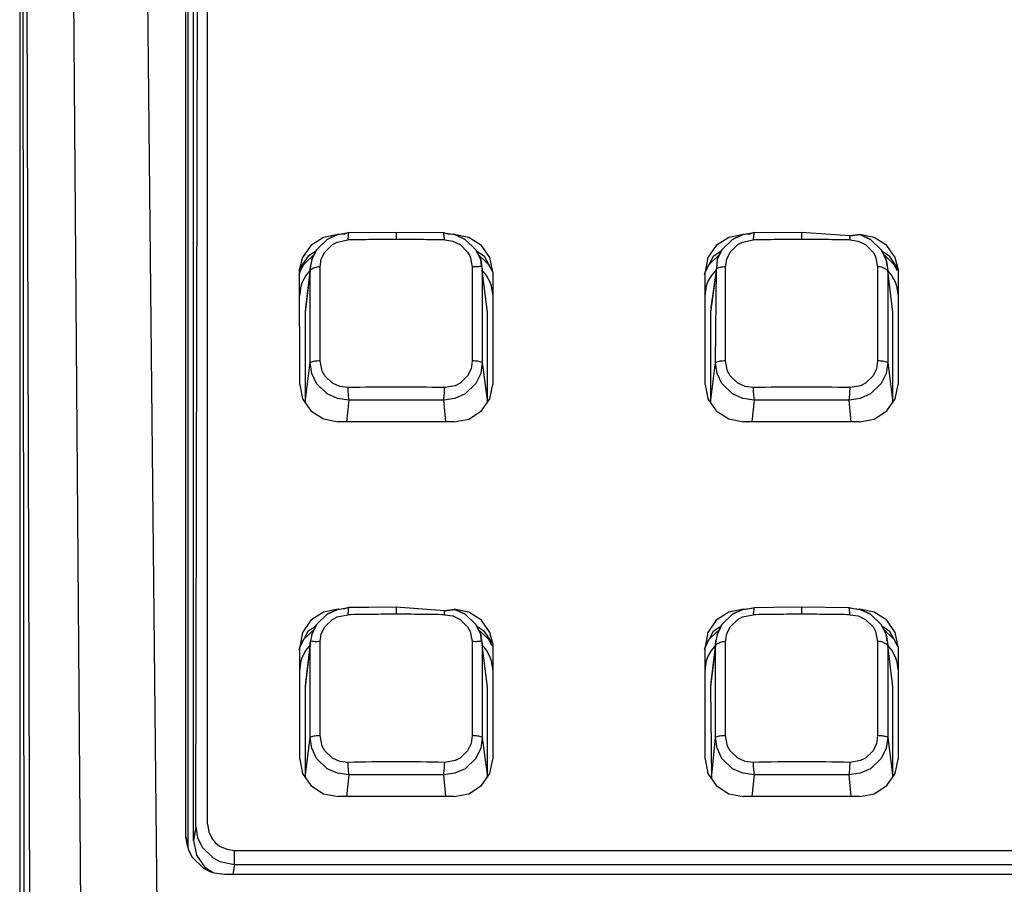
# Model space of a CAD drawing. Units: inches. Extents: x -14 to 1666, y -370 to -73.
# Drawn here: x 480 to 500, y -213 to -195 of the extents above; entities that cross this region are included whole.
import ezdxf

# ---------------------------------------------------------------- set-up
doc = ezdxf.new("R2010")
doc.units = ezdxf.units.IN

msp = doc.modelspace()

# ---------------------------------------------------------------- linework, layer by layer
at = {"color": 4, "linetype": 'Continuous'}
for p, q in [((479.701, -147.707), (479.696, -258.835)), ((483.179, -172.705), (483.177, -212.216)), ((483.298, -212.081), (483.3, -172.841)), ((483.141, -212), (483.143, -173.599)), ((486.297, -199.526), (485.99, -199.586)), ((486.069, -199.627), (486.282, -199.529)), ((486.282, -199.529), (486.069, -199.627)), ((486.282, -199.529), (486.509, -199.488)), ((486.423, -199.519), (486.282, -199.529)), ((486.509, -199.488), (486.423, -199.519)), ((486.925, -199.492), (486.509, -199.488)), ((487.498, -199.484), (486.925, -199.492)), ((488.482, -199.493), (487.498, -199.484)), ((488.482, -199.493), (488.714, -199.529)), ((488.573, -199.519), (488.482, -199.493)), ((488.714, -199.529), (488.573, -199.519)), ((489.005, -199.586), (488.699, -199.526)), ((488.714, -199.529), (488.927, -199.627)), ((488.927, -199.627), (488.714, -199.529)), ((494.697, -199.526), (494.39, -199.586)), ((494.469, -199.627), (494.682, -199.529)), ((494.682, -199.529), (494.469, -199.627)), ((494.682, -199.529), (494.909, -199.488)), ((494.823, -199.519), (494.682, -199.529)), ((494.909, -199.488), (494.823, -199.519)), ((495.325, -199.492), (494.909, -199.488)), ((495.898, -199.484), (495.325, -199.492)), ((496.9, -199.555), (495.898, -199.484)), ((496.9, -199.555), (497.114, -199.529)), ((497.114, -199.529), (496.9, -199.555)), ((497.405, -199.586), (497.099, -199.526)), ((497.114, -199.529), (497.327, -199.627)), ((497.327, -199.627), (497.114, -199.529)), ((485.99, -199.586), (485.731, -199.754)), ((485.848, -199.842), (486.069, -199.627)), ((486.069, -199.627), (485.848, -199.842)), ((488.927, -199.627), (489.148, -199.842)), ((489.148, -199.842), (488.927, -199.627)), ((489.265, -199.754), (489.005, -199.586)), ((494.39, -199.586), (494.131, -199.754)), ((494.248, -199.842), (494.469, -199.627)), ((494.469, -199.627), (494.248, -199.842)), ((497.327, -199.627), (497.548, -199.842)), ((497.548, -199.842), (497.327, -199.627)), ((497.665, -199.754), (497.405, -199.586)), ((485.731, -199.754), (485.558, -200.006)), ((485.586, -200.146), (485.818, -199.922)), ((485.827, -199.88), (485.668, -199.983)), ((485.748, -200.047), (485.848, -199.842)), ((485.848, -199.842), (485.748, -200.047)), ((489.148, -199.842), (489.248, -200.047)), ((489.248, -200.047), (489.148, -199.842)), ((489.328, -199.983), (489.169, -199.881)), ((489.178, -199.922), (489.41, -200.146)), ((489.438, -200.006), (489.265, -199.754)), ((494.131, -199.754), (493.958, -200.006)), ((493.986, -200.146), (494.218, -199.922)), ((494.227, -199.88), (494.068, -199.983)), ((494.148, -200.047), (494.248, -199.842)), ((494.248, -199.842), (494.148, -200.047)), ((497.548, -199.842), (497.648, -200.047)), ((497.648, -200.047), (497.548, -199.842)), ((497.728, -199.983), (497.569, -199.881)), ((497.578, -199.922), (497.81, -200.146)), ((497.838, -200.006), (497.665, -199.754)), ((485.668, -199.983), (485.495, -200.235)), ((485.558, -200.006), (485.495, -200.235)), ((485.516, -200.275), (485.586, -200.146)), ((485.748, -200.047), (485.719, -200.18)), ((489.248, -200.047), (489.268, -200.179)), ((489.268, -200.179), (489.248, -200.047)), ((489.498, -200.302), (489.328, -199.983)), ((489.41, -200.146), (489.479, -200.275)), ((489.498, -200.302), (489.438, -200.006)), ((494.068, -199.983), (493.898, -200.302)), ((493.958, -200.006), (493.898, -200.302)), ((493.916, -200.275), (493.986, -200.146)), ((494.148, -200.047), (494.137, -200.233)), ((497.648, -200.047), (497.668, -200.179)), ((497.668, -200.179), (497.648, -200.047)), ((497.901, -200.236), (497.728, -199.983)), ((497.81, -200.146), (497.879, -200.275)), ((497.901, -200.236), (497.838, -200.006)), ((485.487, -200.357), (485.516, -200.275)), ((485.498, -202.632), (485.495, -200.235)), ((485.719, -200.18), (485.615, -201.041)), ((485.628, -200.38), (485.732, -200.256)), ((489.264, -200.257), (489.368, -200.38)), ((489.268, -200.179), (489.282, -200.269)), ((489.386, -201.132), (489.282, -200.269)), ((489.498, -200.302), (489.498, -202.633)), ((493.887, -200.357), (493.916, -200.275)), ((493.898, -202.632), (493.898, -200.302)), ((494.137, -200.233), (494.015, -201.041)), ((494.028, -200.38), (494.132, -200.256)), ((497.664, -200.257), (497.768, -200.38)), ((497.668, -200.179), (497.682, -200.269)), ((497.786, -201.132), (497.682, -200.269)), ((497.901, -200.236), (497.898, -202.633)), ((485.529, -200.591), (485.558, -200.509)), ((485.558, -200.509), (485.628, -200.38)), ((489.368, -200.38), (489.438, -200.509)), ((489.438, -200.509), (489.467, -200.591)), ((493.929, -200.591), (493.958, -200.509)), ((493.958, -200.509), (494.028, -200.38)), ((497.768, -200.38), (497.838, -200.509)), ((497.838, -200.509), (497.867, -200.591)), ((485.498, -200.805), (485.529, -200.591)), ((489.467, -200.591), (489.498, -200.805)), ((493.898, -200.805), (493.929, -200.591)), ((497.867, -200.591), (497.898, -200.805)), ((485.615, -201.041), (485.609, -201.132)), ((485.609, -201.132), (485.609, -203.003)), ((489.386, -203.003), (489.386, -201.132)), ((494.015, -201.041), (494.009, -201.132)), ((494.009, -201.132), (494.009, -203.003)), ((497.786, -203.003), (497.786, -201.132)), ((485.498, -202.632), (485.558, -202.928)), ((489.438, -202.928), (489.498, -202.633)), ((493.898, -202.632), (493.958, -202.928)), ((497.838, -202.928), (497.898, -202.633)), ((485.558, -202.928), (485.731, -203.18)), ((489.265, -203.18), (489.438, -202.928)), ((493.958, -202.928), (494.131, -203.18)), ((497.665, -203.18), (497.838, -202.928)), ((485.731, -203.18), (485.99, -203.348)), ((489.005, -203.349), (489.265, -203.18)), ((494.131, -203.18), (494.39, -203.348)), ((497.405, -203.349), (497.665, -203.18)), ((485.99, -203.348), (486.297, -203.408)), ((488.699, -203.408), (486.297, -203.408)), ((488.699, -203.408), (489.005, -203.349)), ((494.39, -203.348), (494.697, -203.408)), ((497.099, -203.408), (494.697, -203.408)), ((497.099, -203.408), (497.405, -203.349)), ((486.282, -207.291), (486.509, -207.25)), ((486.423, -207.281), (486.282, -207.291)), ((486.509, -207.25), (486.423, -207.281)), ((486.925, -207.254), (486.509, -207.25)), ((487.498, -207.247), (486.925, -207.254)), ((488.5, -207.318), (487.498, -207.247)), ((494.682, -207.291), (494.913, -207.256)), ((494.823, -207.281), (494.682, -207.291)), ((494.913, -207.256), (494.823, -207.281)), ((495.325, -207.254), (494.913, -207.256)), ((495.898, -207.247), (495.325, -207.254)), ((496.882, -207.256), (495.898, -207.247)), ((496.882, -207.256), (497.114, -207.291)), ((496.973, -207.281), (496.882, -207.256)), ((497.114, -207.291), (496.973, -207.281)), ((485.99, -207.348), (485.731, -207.516)), ((485.848, -207.604), (486.069, -207.39)), ((486.069, -207.39), (485.848, -207.604)), ((486.297, -207.289), (485.99, -207.348)), ((486.069, -207.39), (486.282, -207.291)), ((486.282, -207.291), (486.069, -207.39)), ((488.5, -207.318), (488.714, -207.291)), ((488.714, -207.291), (488.5, -207.318)), ((489.005, -207.348), (488.699, -207.289)), ((488.714, -207.291), (488.927, -207.39)), ((488.927, -207.39), (488.714, -207.291)), ((488.927, -207.39), (489.148, -207.604)), ((489.148, -207.604), (488.927, -207.39)), ((489.265, -207.517), (489.005, -207.348)), ((494.39, -207.348), (494.131, -207.516)), ((494.248, -207.604), (494.469, -207.39)), ((494.469, -207.39), (494.248, -207.604)), ((494.697, -207.289), (494.39, -207.348)), ((494.469, -207.39), (494.682, -207.291)), ((494.682, -207.291), (494.469, -207.39)), ((497.405, -207.348), (497.099, -207.289)), ((497.114, -207.291), (497.327, -207.39)), ((497.327, -207.39), (497.114, -207.291)), ((497.327, -207.39), (497.548, -207.604)), ((497.548, -207.604), (497.327, -207.39)), ((497.665, -207.517), (497.405, -207.348)), ((485.731, -207.516), (485.558, -207.769)), ((485.586, -207.909), (485.818, -207.684)), ((485.827, -207.643), (485.668, -207.746)), ((485.748, -207.809), (485.848, -207.604)), ((485.848, -207.604), (485.748, -207.809)), ((489.148, -207.604), (489.248, -207.809)), ((489.248, -207.809), (489.148, -207.604)), ((489.328, -207.746), (489.169, -207.643)), ((489.178, -207.684), (489.41, -207.909)), ((489.438, -207.769), (489.265, -207.517)), ((494.131, -207.516), (493.958, -207.769)), ((493.986, -207.909), (494.218, -207.684)), ((494.227, -207.643), (494.068, -207.746)), ((494.148, -207.809), (494.248, -207.604)), ((494.248, -207.604), (494.148, -207.809)), ((497.548, -207.604), (497.648, -207.809)), ((497.648, -207.809), (497.548, -207.604)), ((497.728, -207.746), (497.569, -207.643)), ((497.578, -207.684), (497.81, -207.909)), ((497.838, -207.769), (497.665, -207.517)), ((485.668, -207.746), (485.498, -208.064)), ((485.558, -207.769), (485.498, -208.064)), ((485.748, -207.809), (485.719, -207.942)), ((489.248, -207.809), (489.268, -207.942)), ((489.268, -207.942), (489.248, -207.809)), ((489.501, -207.998), (489.328, -207.746)), ((489.501, -207.998), (489.438, -207.769)), ((494.068, -207.746), (493.898, -208.064)), ((493.958, -207.769), (493.898, -208.064)), ((494.148, -207.809), (494.119, -207.942)), ((497.648, -207.809), (497.668, -207.942)), ((497.668, -207.942), (497.648, -207.809)), ((497.898, -208.064), (497.728, -207.746)), ((497.898, -208.064), (497.838, -207.769)), ((485.487, -208.119), (485.516, -208.037)), ((485.498, -210.395), (485.498, -208.064)), ((485.516, -208.037), (485.586, -207.909)), ((485.719, -207.942), (485.615, -208.803)), ((485.628, -208.143), (485.732, -208.019)), ((489.264, -208.019), (489.368, -208.143)), ((489.268, -207.942), (489.282, -208.032)), ((489.386, -208.894), (489.282, -208.032)), ((489.41, -207.909), (489.479, -208.037)), ((489.501, -207.998), (489.498, -210.395)), ((493.887, -208.119), (493.916, -208.037)), ((493.898, -210.395), (493.898, -208.064)), ((493.916, -208.037), (493.986, -207.909)), ((494.119, -207.942), (494.015, -208.803)), ((494.028, -208.143), (494.132, -208.019)), ((497.664, -208.019), (497.768, -208.143)), ((497.668, -207.942), (497.682, -208.032)), ((497.786, -208.894), (497.682, -208.032)), ((497.81, -207.909), (497.879, -208.037)), ((497.898, -208.064), (497.898, -210.395)), ((485.529, -208.354), (485.558, -208.271)), ((485.558, -208.271), (485.628, -208.143)), ((489.368, -208.143), (489.438, -208.271)), ((489.438, -208.271), (489.467, -208.354)), ((493.929, -208.354), (493.958, -208.271)), ((493.958, -208.271), (494.028, -208.143)), ((497.768, -208.143), (497.838, -208.271)), ((497.838, -208.271), (497.867, -208.354)), ((485.498, -208.567), (485.529, -208.354)), ((489.467, -208.354), (489.498, -208.567)), ((493.898, -208.567), (493.929, -208.354)), ((497.867, -208.354), (497.898, -208.567)), ((485.615, -208.803), (485.609, -208.894)), ((485.609, -208.894), (485.609, -210.765)), ((489.386, -210.765), (489.386, -208.894)), ((494.015, -208.803), (494.009, -208.894)), ((494.009, -208.894), (494.03, -210.795)), ((497.786, -210.765), (497.786, -208.894)), ((485.498, -210.395), (485.558, -210.69)), ((489.438, -210.69), (489.498, -210.395)), ((493.898, -210.395), (493.958, -210.69)), ((497.838, -210.69), (497.898, -210.395)), ((485.558, -210.69), (485.731, -210.942)), ((489.265, -210.942), (489.438, -210.69)), ((493.958, -210.69), (494.131, -210.942)), ((497.665, -210.942), (497.838, -210.69)), ((485.731, -210.942), (485.99, -211.111)), ((489.005, -211.111), (489.265, -210.942)), ((494.131, -210.942), (494.39, -211.111)), ((497.405, -211.111), (497.665, -210.942)), ((485.99, -211.111), (486.297, -211.17)), ((488.699, -211.17), (489.005, -211.111)), ((494.39, -211.111), (494.697, -211.17)), ((497.099, -211.17), (497.405, -211.111)), ((488.699, -211.17), (486.297, -211.17)), ((497.099, -211.17), (494.697, -211.17)), ((483.141, -212), (483.177, -212.216)), ((483.298, -212.081), (483.359, -212.379)), ((483.177, -212.216), (483.201, -212.295)), ((483.201, -212.295), (483.271, -212.425)), ((483.359, -212.379), (483.532, -212.63)), ((483.271, -212.425), (483.503, -212.649)), ((483.503, -212.649), (483.636, -212.717)), ((483.532, -212.63), (483.702, -212.74)), ((483.636, -212.717), (483.72, -212.746)), ((483.72, -212.746), (483.94, -212.776)), ((483.94, -212.776), (516.255, -212.777))]:
    msp.add_line(p, q, dxfattribs=at)
at = {"color": 2, "linetype": 'Continuous'}
for p, q in [((479.71, -150.367), (480.044, -261.736)), ((479.852, -259.286), (479.708, -151.579)), ((483.349, -211.796), (483.42, -172.685)), ((483.588, -211.741), (483.59, -172.833)), ((482.125, -173.599), (482.608, -220.206)), ((481.324, -261.24), (480.769, -187.911)), ((487.498, -199.484), (487.498, -199.63)), ((495.898, -199.484), (495.898, -199.63)), ((486.018, -199.89), (486.176, -199.737)), ((486.176, -199.737), (486.275, -199.685)), ((486.275, -199.685), (486.493, -199.64)), ((488.502, -199.64), (488.668, -199.666)), ((488.668, -199.666), (488.82, -199.737)), ((488.82, -199.737), (488.978, -199.89)), ((494.418, -199.89), (494.576, -199.737)), ((494.576, -199.737), (494.675, -199.685)), ((494.675, -199.685), (494.893, -199.64)), ((496.902, -199.64), (497.068, -199.666)), ((497.068, -199.666), (497.22, -199.737)), ((497.22, -199.737), (497.378, -199.89)), ((485.946, -200.036), (486.018, -199.89)), ((488.978, -199.89), (489.031, -199.985)), ((494.346, -200.036), (494.418, -199.89)), ((497.378, -199.89), (497.431, -199.985)), ((485.922, -200.194), (485.946, -200.036)), ((489.031, -199.985), (489.074, -200.194)), ((494.322, -200.194), (494.346, -200.036)), ((497.431, -199.985), (497.474, -200.194)), ((485.714, -200.269), (485.609, -201.132)), ((485.714, -200.269), (485.719, -200.18)), ((485.714, -202.179), (485.714, -200.269)), ((489.282, -200.269), (489.282, -202.179)), ((494.137, -200.233), (494.009, -201.132)), ((494.114, -202.179), (494.137, -200.233)), ((497.682, -200.269), (497.682, -202.179)), ((485.609, -203.003), (485.714, -202.179)), ((485.748, -202.407), (485.714, -202.179)), ((485.965, -202.359), (485.922, -202.143)), ((489.074, -202.143), (489.049, -202.307)), ((489.282, -202.179), (489.248, -202.407)), ((489.282, -202.179), (489.386, -203.003)), ((494.009, -203.003), (494.114, -202.179)), ((494.148, -202.407), (494.114, -202.179)), ((494.365, -202.359), (494.322, -202.143)), ((497.474, -202.143), (497.449, -202.307)), ((497.682, -202.179), (497.648, -202.407)), ((497.682, -202.179), (497.786, -203.003)), ((486.018, -202.456), (485.965, -202.359)), ((489.049, -202.307), (488.978, -202.456)), ((494.418, -202.456), (494.365, -202.359)), ((497.449, -202.307), (497.378, -202.456)), ((485.848, -202.615), (485.748, -202.407)), ((486.176, -202.609), (486.018, -202.456)), ((488.978, -202.456), (488.82, -202.609)), ((489.248, -202.407), (489.148, -202.615)), ((494.248, -202.615), (494.148, -202.407)), ((494.576, -202.609), (494.418, -202.456)), ((497.378, -202.456), (497.22, -202.609)), ((497.648, -202.407), (497.548, -202.615)), ((486.069, -202.829), (485.848, -202.615)), ((486.328, -202.677), (486.176, -202.609)), ((486.493, -202.697), (486.328, -202.677)), ((488.721, -202.659), (488.502, -202.697)), ((488.82, -202.609), (488.721, -202.659)), ((489.148, -202.615), (488.927, -202.829)), ((494.469, -202.829), (494.248, -202.615)), ((494.728, -202.677), (494.576, -202.609)), ((494.893, -202.697), (494.728, -202.677)), ((497.121, -202.659), (496.902, -202.697)), ((497.22, -202.609), (497.121, -202.659)), ((497.548, -202.615), (497.327, -202.829)), ((486.282, -202.925), (486.069, -202.829)), ((486.513, -202.955), (486.282, -202.925)), ((486.513, -202.955), (486.469, -203.408)), ((488.482, -202.955), (486.513, -202.955)), ((488.714, -202.925), (488.482, -202.955)), ((488.527, -203.408), (488.482, -202.955)), ((488.927, -202.829), (488.714, -202.925)), ((494.682, -202.925), (494.469, -202.829)), ((494.913, -202.955), (494.682, -202.925)), ((494.913, -202.955), (494.869, -203.408)), ((496.882, -202.955), (494.913, -202.955)), ((497.114, -202.925), (496.882, -202.955)), ((496.927, -203.408), (496.882, -202.955)), ((497.327, -202.829), (497.114, -202.925)), ((487.498, -207.247), (487.498, -207.393)), ((495.898, -207.247), (495.898, -207.393)), ((486.176, -207.499), (486.275, -207.447)), ((486.275, -207.447), (486.493, -207.402)), ((488.502, -207.402), (488.668, -207.428)), ((488.668, -207.428), (488.82, -207.499)), ((494.576, -207.499), (494.675, -207.447)), ((494.675, -207.447), (494.893, -207.402)), ((496.902, -207.402), (497.068, -207.428)), ((497.068, -207.428), (497.22, -207.499)), ((485.946, -207.799), (486.018, -207.653)), ((486.018, -207.653), (486.176, -207.499)), ((488.82, -207.499), (488.978, -207.653)), ((488.978, -207.653), (489.031, -207.748)), ((494.346, -207.799), (494.418, -207.653)), ((494.418, -207.653), (494.576, -207.499)), ((497.22, -207.499), (497.378, -207.653)), ((497.378, -207.653), (497.431, -207.748)), ((485.922, -207.956), (485.946, -207.799)), ((489.031, -207.748), (489.074, -207.956)), ((494.322, -207.956), (494.346, -207.799)), ((497.431, -207.748), (497.474, -207.956)), ((485.714, -208.032), (485.609, -208.894)), ((485.714, -208.032), (485.719, -207.942)), ((485.714, -209.942), (485.714, -208.032)), ((489.282, -208.032), (489.282, -209.942)), ((494.114, -208.032), (494.009, -208.894)), ((494.114, -208.032), (494.119, -207.942)), ((494.114, -209.942), (494.114, -208.032)), ((497.682, -208.032), (497.682, -209.942)), ((485.965, -210.121), (485.922, -209.905)), ((489.074, -209.905), (489.049, -210.069)), ((494.365, -210.121), (494.322, -209.905)), ((497.474, -209.905), (497.449, -210.069)), ((485.609, -210.765), (485.714, -209.942)), ((485.748, -210.169), (485.714, -209.942)), ((486.018, -210.218), (485.965, -210.121)), ((489.049, -210.069), (488.978, -210.218)), ((489.282, -209.942), (489.248, -210.169)), ((489.282, -209.942), (489.386, -210.765)), ((494.03, -210.795), (494.114, -209.942)), ((494.148, -210.169), (494.114, -209.942)), ((494.418, -210.218), (494.365, -210.121)), ((497.449, -210.069), (497.378, -210.218)), ((497.682, -209.942), (497.648, -210.169)), ((497.682, -209.942), (497.786, -210.765)), ((485.848, -210.377), (485.748, -210.169)), ((486.176, -210.371), (486.018, -210.218)), ((488.978, -210.218), (488.82, -210.371)), ((489.248, -210.169), (489.148, -210.377)), ((494.248, -210.377), (494.148, -210.169)), ((494.576, -210.371), (494.418, -210.218)), ((497.378, -210.218), (497.22, -210.371)), ((497.648, -210.169), (497.548, -210.377)), ((486.069, -210.591), (485.848, -210.377)), ((486.328, -210.439), (486.176, -210.371)), ((486.493, -210.46), (486.328, -210.439)), ((488.721, -210.422), (488.502, -210.46)), ((488.82, -210.371), (488.721, -210.422)), ((489.148, -210.377), (488.927, -210.591)), ((494.469, -210.591), (494.248, -210.377)), ((494.728, -210.439), (494.576, -210.371)), ((494.893, -210.46), (494.728, -210.439)), ((497.121, -210.422), (496.902, -210.46)), ((497.22, -210.371), (497.121, -210.422)), ((497.548, -210.377), (497.327, -210.591)), ((486.282, -210.687), (486.069, -210.591)), ((486.513, -210.718), (486.282, -210.687)), ((486.513, -210.718), (486.469, -211.17)), ((488.482, -210.718), (486.513, -210.718)), ((488.714, -210.687), (488.482, -210.718)), ((488.527, -211.17), (488.482, -210.718)), ((488.927, -210.591), (488.714, -210.687)), ((494.682, -210.687), (494.469, -210.591)), ((494.913, -210.718), (494.682, -210.687)), ((494.913, -210.718), (494.869, -211.17)), ((496.882, -210.718), (494.913, -210.718)), ((497.114, -210.687), (496.882, -210.718)), ((496.927, -211.17), (496.882, -210.718)), ((497.327, -210.591), (497.114, -210.687)), ((483.588, -211.741), (483.612, -211.899)), ((483.349, -211.796), (483.298, -212.081)), ((483.349, -211.796), (483.383, -212.02)), ((483.612, -211.899), (483.683, -212.043)), ((483.177, -212.216), (483.141, -212)), ((483.383, -212.02), (483.484, -212.226)), ((483.683, -212.043), (483.752, -212.125)), ((483.752, -212.125), (483.837, -212.193)), ((483.484, -212.226), (483.704, -212.44)), ((483.837, -212.193), (483.985, -212.261)), ((483.985, -212.261), (484.148, -212.284)), ((484.148, -212.284), (516.048, -212.285)), ((484.148, -212.572), (484.148, -212.284)), ((483.704, -212.44), (483.843, -212.512)), ((483.843, -212.512), (484.148, -212.572)), ((484.148, -212.572), (484.111, -212.776)), ((484.148, -212.572), (516.048, -212.573))]:
    msp.add_line(p, q, dxfattribs=at)
for points in [[(486.509, -199.488), (486.507, -199.513), (486.501, -199.564), (486.496, -199.614), (486.493, -199.64)], [(488.502, -199.64), (488.499, -199.615), (488.492, -199.566), (488.486, -199.518), (488.482, -199.493)], [(494.909, -199.488), (494.907, -199.513), (494.901, -199.564), (494.896, -199.614), (494.893, -199.64)], [(496.902, -199.64), (496.902, -199.626), (496.901, -199.598), (496.9, -199.569), (496.9, -199.555)], [(486.509, -207.25), (486.507, -207.275), (486.501, -207.326), (486.496, -207.377), (486.493, -207.402)], [(494.913, -207.256), (494.91, -207.28), (494.903, -207.329), (494.897, -207.378), (494.893, -207.402)], [(496.902, -207.402), (496.899, -207.378), (496.892, -207.329), (496.886, -207.28), (496.882, -207.256)], [(488.502, -207.402), (488.502, -207.388), (488.501, -207.36), (488.5, -207.332), (488.5, -207.318)]]:
    msp.add_open_spline(points, degree=3, dxfattribs=at)
for points, knots in [([(487.498, -199.63), (487.33, -199.631), (486.995, -199.632), (486.661, -199.637), (486.493, -199.64)], [0, 0, 0, 0, 0.502724, 1.004584, 1.004584, 1.004584, 1.004584]), ([(488.502, -199.64), (488.335, -199.637), (488, -199.632), (487.666, -199.631), (487.498, -199.63)], [0, 0, 0, 0, 0.501861, 1.004584, 1.004584, 1.004584, 1.004584]), ([(495.898, -199.63), (495.73, -199.631), (495.395, -199.632), (495.061, -199.637), (494.893, -199.64)], [0, 0, 0, 0, 0.502724, 1.004585, 1.004585, 1.004585, 1.004585]), ([(496.902, -199.64), (496.735, -199.637), (496.4, -199.632), (496.066, -199.631), (495.898, -199.63)], [0, 0, 0, 0, 0.501861, 1.004584, 1.004584, 1.004584, 1.004584]), ([(485.922, -200.194), (485.902, -200.197), (485.848, -200.204), (485.777, -200.226), (485.732, -200.257), (485.716, -200.268), (485.714, -200.269)], [0, 0, 0, 0, 0.061366, 0.1649624, 0.2167437, 0.224141, 0.224141, 0.224141, 0.224141]), ([(485.922, -202.143), (485.923, -201.815), (485.924, -201.165), (485.923, -200.515), (485.922, -200.194)], [0, 0, 0, 0, 0.984846, 1.94907, 1.94907, 1.94907, 1.94907]), ([(489.074, -200.194), (489.073, -200.515), (489.072, -201.165), (489.073, -201.815), (489.074, -202.143)], [0, 0, 0, 0, 0.964224, 1.94907, 1.94907, 1.94907, 1.94907]), ([(489.282, -200.269), (489.283, -200.235), (489.285, -200.183), (489.204, -200.196), (489.145, -200.2), (489.094, -200.196), (489.074, -200.194)], [0, 0, 0, 0, 0.0790073, 0.1183214, 0.2104459, 0.2703149, 0.2703149, 0.2703149, 0.2703149]), ([(494.322, -200.194), (494.302, -200.196), (494.253, -200.202), (494.192, -200.212), (494.151, -200.228), (494.139, -200.232), (494.137, -200.233)], [0, 0, 0, 0, 0.0596025, 0.1491764, 0.1847157, 0.1897927, 0.1897927, 0.1897927, 0.1897927]), ([(494.322, -202.143), (494.323, -201.815), (494.324, -201.165), (494.323, -200.515), (494.322, -200.194)], [0, 0, 0, 0, 0.984846, 1.94907, 1.94907, 1.94907, 1.94907]), ([(497.474, -200.194), (497.473, -200.515), (497.472, -201.165), (497.473, -201.815), (497.474, -202.143)], [0, 0, 0, 0, 0.964224, 1.94907, 1.94907, 1.94907, 1.94907]), ([(497.682, -200.269), (497.68, -200.268), (497.663, -200.257), (497.629, -200.235), (497.565, -200.198), (497.508, -200.195), (497.474, -200.194)], [0, 0, 0, 0, 0.0073972, 0.0591776, 0.1234716, 0.2257978, 0.2257978, 0.2257978, 0.2257978]), ([(485.922, -202.143), (485.902, -202.144), (485.849, -202.148), (485.78, -202.157), (485.732, -202.174), (485.716, -202.179), (485.714, -202.179)], [0, 0, 0, 0, 0.0607611, 0.1600679, 0.2057464, 0.2122719, 0.2122719, 0.2122719, 0.2122719]), ([(489.282, -202.179), (489.28, -202.179), (489.263, -202.174), (489.216, -202.157), (489.147, -202.148), (489.094, -202.144), (489.074, -202.143)], [0, 0, 0, 0, 0.0065256, 0.0522051, 0.1515103, 0.212269, 0.212269, 0.212269, 0.212269]), ([(494.322, -202.143), (494.302, -202.144), (494.249, -202.148), (494.18, -202.157), (494.132, -202.174), (494.116, -202.179), (494.114, -202.179)], [0, 0, 0, 0, 0.060761, 0.1600675, 0.205746, 0.2122716, 0.2122716, 0.2122716, 0.2122716]), ([(497.682, -202.179), (497.68, -202.179), (497.663, -202.174), (497.616, -202.157), (497.547, -202.148), (497.494, -202.144), (497.474, -202.143)], [0, 0, 0, 0, 0.0065256, 0.0522051, 0.15151, 0.2122685, 0.2122685, 0.2122685, 0.2122685]), ([(488.502, -202.697), (488.168, -202.692), (487.498, -202.68), (486.828, -202.692), (486.493, -202.697)], [0, 0, 0, 0, 1.004596, 2.009192, 2.009192, 2.009192, 2.009192]), ([(486.493, -202.697), (486.494, -202.719), (486.496, -202.781), (486.502, -202.864), (486.51, -202.928), (486.513, -202.952), (486.513, -202.955)], [0, 0, 0, 0, 0.0660144, 0.1863641, 0.2498568, 0.2589272, 0.2589272, 0.2589272, 0.2589272]), ([(488.482, -202.955), (488.483, -202.952), (488.486, -202.928), (488.494, -202.864), (488.499, -202.781), (488.502, -202.719), (488.502, -202.697)], [0, 0, 0, 0, 0.0090706, 0.0725646, 0.1929155, 0.25893, 0.25893, 0.25893, 0.25893]), ([(496.902, -202.697), (496.568, -202.692), (495.898, -202.68), (495.228, -202.692), (494.893, -202.697)], [0, 0, 0, 0, 1.004596, 2.009191, 2.009191, 2.009191, 2.009191]), ([(494.893, -202.697), (494.894, -202.719), (494.896, -202.781), (494.902, -202.864), (494.91, -202.928), (494.913, -202.952), (494.913, -202.955)], [0, 0, 0, 0, 0.0660144, 0.1863641, 0.2498568, 0.2589272, 0.2589272, 0.2589272, 0.2589272]), ([(496.882, -202.955), (496.883, -202.952), (496.886, -202.928), (496.894, -202.864), (496.899, -202.781), (496.902, -202.719), (496.902, -202.697)], [0, 0, 0, 0, 0.0090706, 0.0725646, 0.1929153, 0.2589296, 0.2589296, 0.2589296, 0.2589296]), ([(487.498, -207.393), (487.33, -207.393), (486.995, -207.394), (486.661, -207.399), (486.493, -207.402)], [0, 0, 0, 0, 0.502724, 1.004584, 1.004584, 1.004584, 1.004584]), ([(488.502, -207.402), (488.335, -207.399), (488, -207.394), (487.666, -207.393), (487.498, -207.393)], [0, 0, 0, 0, 0.501861, 1.004584, 1.004584, 1.004584, 1.004584]), ([(495.898, -207.393), (495.73, -207.393), (495.395, -207.394), (495.061, -207.399), (494.893, -207.402)], [0, 0, 0, 0, 0.502724, 1.004584, 1.004584, 1.004584, 1.004584]), ([(496.902, -207.402), (496.735, -207.399), (496.4, -207.394), (496.066, -207.393), (495.898, -207.393)], [0, 0, 0, 0, 0.501861, 1.004584, 1.004584, 1.004584, 1.004584]), ([(485.922, -207.956), (485.902, -207.958), (485.849, -207.963), (485.789, -207.959), (485.704, -207.945), (485.71, -207.998), (485.714, -208.032)], [0, 0, 0, 0, 0.0603942, 0.1561846, 0.1981269, 0.2757105, 0.2757105, 0.2757105, 0.2757105]), ([(485.922, -209.905), (485.923, -209.577), (485.924, -208.927), (485.923, -208.278), (485.922, -207.956)], [0, 0, 0, 0, 0.984846, 1.94907, 1.94907, 1.94907, 1.94907]), ([(489.074, -207.956), (489.073, -208.278), (489.072, -208.927), (489.073, -209.577), (489.074, -209.905)], [0, 0, 0, 0, 0.964224, 1.94907, 1.94907, 1.94907, 1.94907]), ([(489.282, -208.032), (489.283, -207.997), (489.285, -207.946), (489.204, -207.958), (489.145, -207.963), (489.094, -207.958), (489.074, -207.956)], [0, 0, 0, 0, 0.0790072, 0.1183213, 0.210446, 0.2703152, 0.2703152, 0.2703152, 0.2703152]), ([(494.322, -207.956), (494.302, -207.959), (494.248, -207.967), (494.177, -207.988), (494.132, -208.02), (494.116, -208.03), (494.114, -208.032)], [0, 0, 0, 0, 0.0613657, 0.1649619, 0.2167432, 0.2241405, 0.2241405, 0.2241405, 0.2241405]), ([(494.322, -209.905), (494.323, -209.577), (494.324, -208.927), (494.323, -208.278), (494.322, -207.956)], [0, 0, 0, 0, 0.984846, 1.94907, 1.94907, 1.94907, 1.94907]), ([(497.474, -207.956), (497.473, -208.278), (497.472, -208.927), (497.473, -209.577), (497.474, -209.905)], [0, 0, 0, 0, 0.964224, 1.94907, 1.94907, 1.94907, 1.94907]), ([(497.682, -208.032), (497.68, -208.03), (497.663, -208.02), (497.629, -207.997), (497.565, -207.96), (497.508, -207.958), (497.474, -207.956)], [0, 0, 0, 0, 0.0073972, 0.0591776, 0.1234716, 0.2257978, 0.2257978, 0.2257978, 0.2257978]), ([(485.922, -209.905), (485.902, -209.907), (485.849, -209.91), (485.78, -209.919), (485.732, -209.936), (485.716, -209.941), (485.714, -209.942)], [0, 0, 0, 0, 0.060761, 0.1600675, 0.205746, 0.2122716, 0.2122716, 0.2122716, 0.2122716]), ([(489.282, -209.942), (489.28, -209.941), (489.263, -209.936), (489.216, -209.919), (489.147, -209.91), (489.094, -209.907), (489.074, -209.905)], [0, 0, 0, 0, 0.0065256, 0.0522051, 0.15151, 0.2122685, 0.2122685, 0.2122685, 0.2122685]), ([(494.322, -209.905), (494.302, -209.907), (494.249, -209.91), (494.18, -209.919), (494.132, -209.936), (494.116, -209.941), (494.114, -209.942)], [0, 0, 0, 0, 0.060761, 0.1600675, 0.205746, 0.2122716, 0.2122716, 0.2122716, 0.2122716]), ([(497.682, -209.942), (497.68, -209.941), (497.663, -209.936), (497.616, -209.919), (497.547, -209.91), (497.494, -209.907), (497.474, -209.905)], [0, 0, 0, 0, 0.0065256, 0.0522051, 0.15151, 0.2122685, 0.2122685, 0.2122685, 0.2122685]), ([(488.502, -210.46), (488.168, -210.454), (487.498, -210.443), (486.828, -210.454), (486.493, -210.46)], [0, 0, 0, 0, 1.004596, 2.009192, 2.009192, 2.009192, 2.009192]), ([(486.493, -210.46), (486.494, -210.482), (486.496, -210.544), (486.502, -210.627), (486.51, -210.691), (486.513, -210.715), (486.513, -210.718)], [0, 0, 0, 0, 0.0660146, 0.1863645, 0.2498572, 0.2589276, 0.2589276, 0.2589276, 0.2589276]), ([(488.482, -210.718), (488.483, -210.715), (488.486, -210.691), (488.494, -210.627), (488.499, -210.544), (488.502, -210.482), (488.502, -210.46)], [0, 0, 0, 0, 0.0090706, 0.0725646, 0.1929155, 0.25893, 0.25893, 0.25893, 0.25893]), ([(496.902, -210.46), (496.568, -210.454), (495.898, -210.443), (495.228, -210.454), (494.893, -210.46)], [0, 0, 0, 0, 1.004596, 2.009192, 2.009192, 2.009192, 2.009192]), ([(494.893, -210.46), (494.894, -210.482), (494.896, -210.544), (494.902, -210.627), (494.91, -210.691), (494.913, -210.715), (494.913, -210.718)], [0, 0, 0, 0, 0.0660144, 0.1863641, 0.2498568, 0.2589272, 0.2589272, 0.2589272, 0.2589272]), ([(496.882, -210.718), (496.883, -210.715), (496.886, -210.691), (496.894, -210.627), (496.899, -210.544), (496.902, -210.482), (496.902, -210.46)], [0, 0, 0, 0, 0.0090706, 0.0725646, 0.1929155, 0.25893, 0.25893, 0.25893, 0.25893])]:
    msp.add_open_spline(points, degree=3, knots=knots, dxfattribs=at)

doc.saveas('drawing.dxf')
